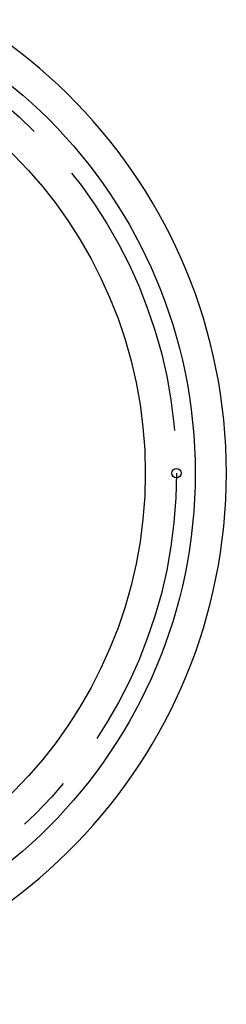
# Model space of a CAD drawing. Extents: x 0 to 170, y 0 to 220.
# Drawn here: x 97 to 106, y 153 to 193 of the extents above; entities that cross this region are included whole.
import ezdxf

# ---------------------------------------------------------------- set-up
doc = ezdxf.new("R2010")
doc.units = 0
doc.header["$LTSCALE"] = 9
doc.header["$MEASUREMENT"] = 0
doc.linetypes.add('CENTER', pattern=[2, 1.25, -0.25, 0.25, -0.25])
for name, color, linetype in [('CENTER', 3, 'CENTER'), ('OBJECT', 7, 'CONTINUOUS'), ('REV', 2, 'CONTINUOUS')]:
    doc.layers.add(name, color=color, linetype=linetype)

# ---------------------------------------------------------------- blocks, each defined once
blk = doc.blocks.new('*U16')
at = {"layer": 'OBJECT', "color": 3}
blk.add_circle((0, 0), 0.188, dxfattribs=at)
blk = doc.blocks.new('*U17')
at = {"layer": 'REV', "color": 0, "linetype": 'ByBlock', "lineweight": -2}
for p, rotation in [((74.764, 193.59), 120), ((94.014, 193.59), 60.00000000000001), ((65.139, 176.919), 180), ((74.764, 160.248), 240), ((94.014, 160.248), 300.0000000000001)]:
    blk.add_blockref('*U16', p, dxfattribs=dict(at, rotation=rotation))
blk.add_blockref('*U16', (103.639, 176.919), dxfattribs=at)

msp = doc.modelspace()

# ---------------------------------------------------------------- linework, layer by layer
at = {"layer": 'CENTER'}
msp.add_circle((84.38933432, 174.46667508), 19.25, dxfattribs=at)
at = {"layer": 'OBJECT', "color": 3}
for radius in [20, 18]:
    msp.add_circle((84.38933432, 174.46667508), radius, dxfattribs=at)
msp.add_arc((84.38933432, 174.46667508), 21.25, 183.203491781, 176.796508219, dxfattribs=at)

# ---------------------------------------------------------------- block references
at = {"layer": 'REV'}
msp.add_blockref('*U17', (0, -2.45194158), dxfattribs=at)

doc.saveas('drawing.dxf')
